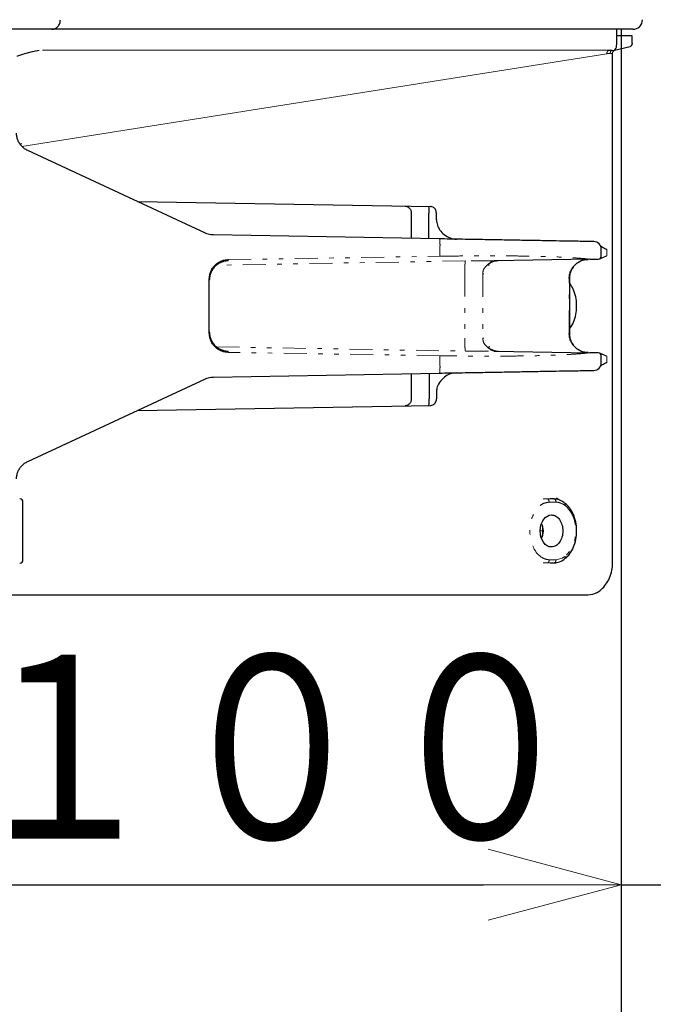
# Model space of a CAD drawing. Extents: x 63 to 794, y 20 to 566.
# Drawn here: x 434 to 448, y 291 to 313 of the extents above; entities that cross this region are included whole.
import ezdxf

# ---------------------------------------------------------------- set-up
doc = ezdxf.new("R2010")
doc.units = 0
doc.linetypes.add('DIVIDE', pattern=[1.25, 0.5, -0.25, 0, -0.25, 0, -0.25])
doc.layers.get('0').update_dxf_attribs({"linetype": 'CONTINUOUS'})
doc.layers.add('DD0', color=7, linetype='CONTINUOUS')
doc.layers.add('M1', color=3, linetype='CONTINUOUS')
doc.styles.get("Standard").update_dxf_attribs({"font": 'txt', "bigfont": 'BIGFONT'})
doc.dimstyles.get("Standard").update_dxf_attribs({"dimtxt": 3.2, "dimasz": 3, "dimexe": 1.5, "dimexo": 0, "dimgap": 1, "dimtad": 3, "dimtih": 1, "dimtoh": 1, "dimdsep": 46, "dimtxsty": 'STANDARD', "dimblk1": 'OPEN', "dimblk2": 'OPEN', "dimsah": 1, "dimcen": 0.09, "dimadec": 0, "dimazin": 0, "dimtfac": 1, "dimtdec": 4, "dimtofl": 0, "dimtmove": 0, "dimatfit": 3, "dimfxl": 1, "dimtolj": 1, "dimtzin": 0, "dimlwd": 13, "dimlwe": 13, "dimarcsym": 0})

# ---------------------------------------------------------------- blocks, each defined once
blk = doc.blocks.new('_OPEN')
at = {"color": 0, "lineweight": 13}
for p, q in [((-0.965926, 0.258819), (0, 0)), ((0, 0), (-1, 0)), ((0, 0), (-0.965926, -0.258819))]:
    blk.add_line(p, q, dxfattribs=at)
blk = doc.blocks.new('*D28')
for p in [(454.136526, 316.55209), (447.028224, 312.546428), (447.028224, 293.913513)]:
    blk.add_point(p)
at = {"layer": 'DD0', "linetype": 'CONTINUOUS'}
for p, q in [((454.136536, 316.552094), (454.136536, 292.413513)), ((422.72823, 293.913513), (444.028229, 293.913513)), ((447.028229, 293.913513), (454.136536, 293.913513)), ((457.136536, 293.913513), (457.436536, 293.913513))]:
    blk.add_line(p, q, dxfattribs=at)
at = {"layer": 'DD0', "xscale": 3, "yscale": 3}
blk.add_blockref('_OPEN', (447.028229, 293.913513), dxfattribs=at)
at = {"layer": 'DD0', "xscale": 3, "yscale": 3, "rotation": 180}
blk.add_blockref('_OPEN', (454.136536, 293.913513), dxfattribs=at)
at = {"layer": 'DD0', "width": 0.833333}
blk.add_text('Ｏ～１００', height=4, dxfattribs=at).set_placement((423.496576, 294.913513))

msp = doc.modelspace()

# ---------------------------------------------------------------- linework, layer by layer
at = {"layer": 'M1', "linetype": 'CONTINUOUS', "lineweight": 25}
for p, q in [((447.281314, 312.546428), (344.519134, 312.546428)), ((446.928356, 312.207558), (446.928356, 312.546434)), ((447.028224, 312.546428), (447.028224, 91.899424)), ((447.192694, 312.406444), (446.928356, 312.406444)), ((447.262696, 312.40399), (446.928356, 312.40399)), ((447.262696, 312.40399), (447.192694, 312.406444)), ((447.262696, 312.242422), (447.262696, 312.40399)), ((446.877444, 312.091634), (447.221256, 312.172678)), ((446.83772, 300.919448), (446.83772, 312.02688)), ((437.971726, 308.105978), (434.09546, 309.906538)), ((436.486586, 308.795848), (442.876164, 308.684312)), ((442.449364, 308.551884), (442.449364, 307.991756)), ((442.832138, 307.985082), (442.832138, 308.545124)), ((442.999932, 308.397024), (442.999932, 308.542554)), ((443.066234, 307.980992), (438.141332, 308.066958)), ((446.592396, 307.609772), (446.592396, 307.754352)), ((444.13147, 307.43143), (444.190976, 307.479796)), ((444.190976, 307.479796), (444.260366, 307.50009)), ((446.341626, 307.536606), (444.271136, 307.500474)), ((446.342944, 307.53664), (446.341626, 307.536606)), ((446.52362, 307.539778), (446.523674, 307.539778)), ((438.052398, 305.928508), (438.052398, 307.110378)), ((445.89626, 307.116102), (445.89626, 305.922784)), ((444.190976, 305.559092), (444.13147, 305.60744)), ((444.260366, 305.53878), (444.190976, 305.559092)), ((444.271136, 305.538414), (446.341626, 305.50228)), ((446.341626, 305.50228), (446.342944, 305.502248)), ((446.523674, 305.499094), (446.52362, 305.499094)), ((446.592396, 305.284536), (446.592396, 305.429114)), ((438.141332, 304.971928), (443.066234, 305.057894)), ((442.449364, 305.04713), (442.449364, 304.487004)), ((442.841504, 305.053972), (442.841504, 304.493746)), ((434.09546, 303.13235), (437.971726, 304.932908)), ((442.999932, 304.641848), (442.999932, 304.496334)), ((436.486586, 304.24304), (442.876164, 304.354574)), ((433.923618, 302.318196), (433.921176, 302.318246)), ((433.992398, 301.619448), (433.992398, 302.2482)), ((445.564994, 302.316176), (445.477024, 302.317712)), ((445.27778, 301.75338), (445.315118, 301.841482)), ((445.315118, 301.841482), (445.368932, 301.91046)), ((445.368932, 301.91046), (445.458144, 301.962714)), ((445.458144, 301.962714), (445.50704, 301.96944)), ((445.50704, 301.96944), (445.508218, 301.96944)), ((433.992398, 300.990678), (433.992398, 301.619448)), ((445.258942, 301.619448), (445.27778, 301.75338)), ((445.27778, 301.4855), (445.258942, 301.619448)), ((445.32456, 301.619432), (445.306034, 301.484466)), ((445.306552, 301.752578), (445.32456, 301.619432)), ((445.331428, 301.371946), (445.27778, 301.4855)), ((445.37084, 301.326652), (445.331428, 301.371946)), ((445.415954, 301.293674), (445.37084, 301.326652)), ((445.415966, 301.293656), (445.415954, 301.293674)), ((445.458144, 301.276166), (445.415966, 301.293656)), ((445.506428, 301.26944), (445.458144, 301.276166)), ((445.508218, 301.269456), (445.506428, 301.26944)), ((433.921176, 300.92065), (433.923618, 300.920684)), ((445.477024, 300.921168), (445.564994, 300.922704)), ((446.30174, 300.21945), (433.736416, 300.21945)), ((446.398304, 300.232884), (446.30174, 300.21945)), ((446.476492, 300.264528), (446.398304, 300.232884))]:
    msp.add_line(p, q, dxfattribs=at)
at = {"layer": 'M1', "linetype": 'CONTINUOUS', "lineweight": 13}
for p, q in [((434.414572, 312.091266), (446.799476, 312.091266)), ((433.969544, 309.996442), (446.714704, 312.01553))]:
    msp.add_line(p, q, dxfattribs=at)
at = {"layer": 'M1', "linetype": 'DIVIDE', "lineweight": 13}
for p, q in [((433.935026, 310.052852), (433.924238, 310.052536)), ((433.96114, 310.05589), (433.935026, 310.052852)), ((443.077946, 307.813014), (443.077946, 307.673008)), ((438.463764, 307.528862), (443.073286, 307.603114)), ((446.714704, 307.751364), (446.714704, 307.612258)), ((443.632194, 307.502944), (438.206518, 307.408232)), ((438.463764, 307.503444), (438.463764, 307.528862)), ((443.620858, 307.223364), (443.620858, 305.815522)), ((444.008876, 307.22268), (444.008876, 305.816206)), ((444.008876, 307.22268), (444.036576, 307.22268)), ((445.893578, 307.116052), (445.89626, 307.116102)), ((445.893578, 305.922834), (445.893578, 307.116052)), ((445.89626, 305.922784), (445.893578, 305.922834)), ((444.008876, 305.816206), (444.036576, 305.816206)), ((438.206518, 305.630654), (443.632194, 305.535944)), ((438.463764, 305.510008), (438.463764, 305.535426)), ((443.073286, 305.435774), (438.463764, 305.510008)), ((443.077946, 305.36588), (443.077946, 305.225872)), ((446.714704, 305.426612), (446.714704, 305.287522)), ((445.323012, 302.317762), (445.471504, 302.317762)), ((445.409934, 302.316244), (445.323012, 302.317762)), ((445.558426, 302.316244), (445.409934, 302.316244)), ((445.458208, 302.246264), (445.6067, 302.246264)), ((445.558426, 302.316244), (445.471504, 302.317762)), ((445.684422, 302.287688), (445.613384, 302.34313)), ((445.261124, 301.62509), (445.321284, 301.62509)), ((445.6067, 300.992614), (445.458208, 300.992614)), ((445.73739, 301.024158), (445.6067, 300.992614)), ((445.800214, 301.063812), (445.73739, 301.024158)), ((445.409934, 300.922636), (445.323012, 300.921134)), ((445.471504, 300.921134), (445.323012, 300.921134)), ((445.409934, 300.922636), (445.558426, 300.922636)), ((445.558426, 300.922636), (445.471504, 300.921134))]:
    msp.add_line(p, q, dxfattribs=at)
at = {"layer": 'M1', "linetype": 'CONTINUOUS', "lineweight": 25}
for centre, radius, start, end in [((447.280224, 312.756424), 0.21, 270, 360), ((446.424396, 307.754348), 0.168, 0, 89), ((446.522396, 307.609774), 0.07, 271, 360), ((446.522396, 305.42911), 0.07, 0, 89), ((446.424396, 305.284534), 0.168, 271, 360), ((433.922396, 302.24821), 0.07, 0, 89), ((433.922396, 300.990674), 0.07, 271, 360)]:
    msp.add_arc(centre, radius, start, end, dxfattribs=at)
at = {"layer": 'M1', "linetype": 'CONTINUOUS', "lineweight": 25, "extrusion": (0, 0, -1)}
for points, knots in [([(434.623564, 312.546428), (434.63562, 312.54721), (434.647678, 312.547994), (434.659502, 312.550466), (434.671324, 312.55294), (434.682916, 312.557104), (434.694054, 312.562416), (434.705192, 312.56773), (434.715878, 312.57419), (434.7259, 312.58181), (434.735922, 312.589428), (434.745282, 312.598202), (434.75381, 312.607928), (434.762338, 312.617654), (434.770034, 312.628328), (434.776718, 312.639754), (434.783402, 312.65118), (434.789076, 312.663354), (434.79374, 312.676054), (434.798402, 312.688752), (434.802054, 312.701974), (434.804222, 312.715456), (434.80639, 312.72894), (434.807076, 312.742684), (434.80776, 312.75643)], [0, 0, 0, 0, 1, 1, 1, 2, 2, 2, 3, 3, 3, 4, 4, 4, 5, 5, 5, 6, 6, 6, 7, 7, 7, 8, 8, 8, 8]), ([(446.85968, 312.076546), (446.864532, 312.079924), (446.869384, 312.083302), (446.874962, 312.08843), (446.885332, 312.097962), (446.898206, 312.11354), (446.908002, 312.13112), (446.9178, 312.148702), (446.924518, 312.168286), (446.92627, 312.18254), (446.927318, 312.191082), (446.926584, 312.19771), (446.925848, 312.204336)], [0, 0, 0, 0, 1, 1, 1, 2, 2, 2, 3, 3, 3, 4, 4, 4, 4]), ([(447.262696, 312.242422), (447.262546, 312.238278), (447.262398, 312.234132), (447.261928, 312.230054), (447.26146, 312.225976), (447.260674, 312.221964), (447.259664, 312.218072), (447.258654, 312.21418), (447.257422, 312.210404), (447.255962, 312.206824), (447.254504, 312.203242), (447.252818, 312.199852), (447.250938, 312.196692), (447.24906, 312.193534), (447.246988, 312.190602), (447.244752, 312.187964), (447.242516, 312.185326), (447.240116, 312.18298), (447.237592, 312.180922), (447.235068, 312.178862), (447.23242, 312.17709), (447.229676, 312.175764), (447.226934, 312.174438), (447.224096, 312.173558), (447.221256, 312.172678)], [0, 0, 0, 0, 1, 1, 1, 2, 2, 2, 3, 3, 3, 4, 4, 4, 5, 5, 5, 6, 6, 6, 7, 7, 7, 8, 8, 8, 8]), ([(446.838496, 312.026246), (446.838486, 312.032242), (446.838476, 312.03824), (446.841288, 312.046156), (446.844098, 312.05407), (446.84973, 312.063902), (446.854556, 312.069186), (446.856982, 312.071844), (446.859204, 312.073352), (446.861428, 312.074862)], [0, 0, 0, 0, 1, 1, 1, 2, 2, 2, 3, 3, 3, 3]), ([(434.09546, 309.906538), (434.072032, 309.91902), (434.048606, 309.931502), (434.026936, 309.946642), (434.005266, 309.96178), (433.985356, 309.979576), (433.967184, 309.99893), (433.949012, 310.018282), (433.93258, 310.039196), (433.918338, 310.061514), (433.904096, 310.083832), (433.892048, 310.107556), (433.882148, 310.132194), (433.872248, 310.15683), (433.8645, 310.182384), (433.8599, 310.208414), (433.8553, 310.234442), (433.85385, 310.260948), (433.852396, 310.287454)], [0, 0, 0, 0, 1, 1, 1, 2, 2, 2, 3, 3, 3, 4, 4, 4, 5, 5, 5, 6, 6, 6, 6]), ([(442.317328, 308.69406), (442.325972, 308.693386), (442.334618, 308.692712), (442.343096, 308.690922), (442.351574, 308.689132), (442.359882, 308.686224), (442.367866, 308.682544), (442.37585, 308.678864), (442.383508, 308.674412), (442.390694, 308.66921), (442.397878, 308.664006), (442.404586, 308.65805), (442.4107, 308.651468), (442.416812, 308.644888), (442.422326, 308.63768), (442.427118, 308.62999), (442.431908, 308.622298), (442.435976, 308.614122), (442.439318, 308.605606), (442.44266, 308.59709), (442.445274, 308.58823), (442.446828, 308.57922), (442.448382, 308.57021), (442.448872, 308.561046), (442.449364, 308.551884)], [0, 0, 0, 0, 1, 1, 1, 2, 2, 2, 3, 3, 3, 4, 4, 4, 5, 5, 5, 6, 6, 6, 7, 7, 7, 8, 8, 8, 8]), ([(442.841504, 308.545058), (442.841644, 308.563352), (442.841782, 308.581648), (442.841564, 308.598596), (442.841344, 308.615546), (442.840768, 308.63115), (442.840278, 308.643992), (442.839788, 308.656832), (442.839384, 308.666914), (442.837812, 308.67435), (442.836946, 308.678444), (442.835728, 308.681738), (442.834508, 308.68503)], [0, 0, 0, 0, 1, 1, 1, 2, 2, 2, 3, 3, 3, 4, 4, 4, 4]), ([(442.999932, 308.542554), (442.998872, 308.556326), (442.997814, 308.5701), (442.994816, 308.582926), (442.99182, 308.59575), (442.986884, 308.60763), (442.980652, 308.618574), (442.97442, 308.629518), (442.966892, 308.63953), (442.95825, 308.648582), (442.94961, 308.657632), (442.939856, 308.665726), (442.926036, 308.672046), (442.912216, 308.678366), (442.89433, 308.682914), (442.88337, 308.683962), (442.880692, 308.684218), (442.878428, 308.684266), (442.876164, 308.684312)], [0, 0, 0, 0, 1, 1, 1, 2, 2, 2, 3, 3, 3, 4, 4, 4, 5, 5, 5, 6, 6, 6, 6]), ([(442.999932, 308.397024), (443.004246, 308.35641), (443.008562, 308.315794), (443.020364, 308.278162), (443.032166, 308.24053), (443.051456, 308.20588), (443.07604, 308.172218), (443.100622, 308.138558), (443.130498, 308.105886), (443.168882, 308.075688), (443.207266, 308.04549), (443.254156, 308.017764), (443.299906, 308.00132), (443.345656, 307.984876), (443.390266, 307.979712), (443.434876, 307.97455)], [0, 0, 0, 0, 1, 1, 1, 2, 2, 2, 3, 3, 3, 4, 4, 4, 5, 5, 5, 5]), ([(438.141332, 308.066958), (438.121882, 308.06811), (438.102434, 308.069264), (438.083164, 308.072032), (438.063894, 308.074802), (438.044804, 308.07919), (438.026262, 308.085116), (438.007718, 308.091044), (437.989722, 308.098512), (437.971726, 308.105978)], [0, 0, 0, 0, 1, 1, 1, 2, 2, 2, 3, 3, 3, 3]), ([(446.42733, 307.92233), (446.41857, 307.92248), (446.409808, 307.92263), (446.399226, 307.922814), (446.37817, 307.92318), (446.349906, 307.92368), (446.315354, 307.924282), (446.27735, 307.924944), (446.231744, 307.92573), (446.176982, 307.926686), (446.12222, 307.92764), (446.058306, 307.928764), (445.986232, 307.930024), (445.914158, 307.931284), (445.833926, 307.93268), (445.74601, 307.934212), (445.658096, 307.935744), (445.5625, 307.93741), (445.459984, 307.939202), (445.35747, 307.940994), (445.24804, 307.94291), (445.13252, 307.944926), (445.017, 307.946942), (444.89539, 307.949058), (444.768622, 307.951268), (444.641854, 307.95348), (444.509932, 307.955784), (444.373836, 307.958162), (444.237742, 307.960538), (444.09748, 307.962988), (443.954192, 307.965488), (443.810906, 307.967988), (443.664596, 307.97054), (443.516098, 307.973132), (443.367602, 307.975724), (443.216918, 307.978358), (443.066234, 307.980992)], [0, 0, 0, 0, 1, 1, 1, 2, 2, 2, 3, 3, 3, 4, 4, 4, 5, 5, 5, 6, 6, 6, 7, 7, 7, 8, 8, 8, 9, 9, 9, 10, 10, 10, 11, 11, 11, 12, 12, 12, 12]), ([(446.57065, 307.837014), (446.570718, 307.836896), (446.570784, 307.836778), (446.570862, 307.836646), (446.571258, 307.835974), (446.571906, 307.834932), (446.57261, 307.83391), (446.58258, 307.819446), (446.604008, 307.808598), (446.629726, 307.79544), (446.655444, 307.782282), (446.685454, 307.766814), (446.715462, 307.751348)], [0, 0, 0, 0, 1, 1, 1, 2, 2, 2, 3, 3, 3, 4, 4, 4, 4]), ([(438.052398, 307.110378), (438.05392, 307.137544), (438.055442, 307.16471), (438.060258, 307.191354), (438.065074, 307.217998), (438.073184, 307.24412), (438.083546, 307.269228), (438.093908, 307.294334), (438.106522, 307.318428), (438.12139, 307.341058), (438.13626, 307.363688), (438.153382, 307.384856), (438.172374, 307.404176), (438.191366, 307.423498), (438.21223, 307.440972), (438.23459, 307.456214), (438.25695, 307.471456), (438.280808, 307.484468), (438.305708, 307.495234), (438.330606, 307.506), (438.356546, 307.51452), (438.383062, 307.51975), (438.409578, 307.52498), (438.436672, 307.526922), (438.463764, 307.528862)], [0, 0, 0, 0, 1, 1, 1, 2, 2, 2, 3, 3, 3, 4, 4, 4, 5, 5, 5, 6, 6, 6, 7, 7, 7, 8, 8, 8, 8]), ([(438.463764, 307.503444), (438.43667, 307.501338), (438.409578, 307.499232), (438.383062, 307.493832), (438.356546, 307.488432), (438.330606, 307.479736), (438.305708, 307.468814), (438.280808, 307.457892), (438.25695, 307.444742), (438.23459, 307.42936), (438.21223, 307.41398), (438.191368, 307.396366), (438.172374, 307.376924), (438.153382, 307.35748), (438.13626, 307.336208), (438.12139, 307.313488), (438.106522, 307.290766), (438.093908, 307.266596), (438.083546, 307.241422), (438.073184, 307.21625), (438.065074, 307.190076), (438.060258, 307.1634), (438.055442, 307.136726), (438.05392, 307.10955), (438.052398, 307.082374)], [0, 0, 0, 0, 1, 1, 1, 2, 2, 2, 3, 3, 3, 4, 4, 4, 5, 5, 5, 6, 6, 6, 7, 7, 7, 8, 8, 8, 8]), ([(444.13147, 307.43143), (444.13128, 307.431202), (444.131086, 307.430972), (444.130974, 307.43078), (444.130916, 307.430678), (444.130878, 307.430586), (444.13087, 307.430512), (444.130864, 307.430454), (444.130874, 307.430408), (444.130886, 307.430362)], [0, 0, 0, 0, 1, 1, 1, 2, 2, 2, 3, 3, 3, 3]), ([(444.150826, 307.39907), (444.150262, 307.39994), (444.149696, 307.400808), (444.148986, 307.401906), (444.147066, 307.404872), (444.144082, 307.409504), (444.141568, 307.413422), (444.139054, 307.417342), (444.137012, 307.420548), (444.13531, 307.423252), (444.133608, 307.425958), (444.132248, 307.42816), (444.130886, 307.430362)], [0, 0, 0, 0, 1, 1, 1, 2, 2, 2, 3, 3, 3, 4, 4, 4, 4]), ([(444.344814, 307.50176), (444.316824, 307.500556), (444.288834, 307.499352), (444.252648, 307.488574), (444.21646, 307.477798), (444.172078, 307.457448), (444.147568, 307.442296), (444.14135, 307.43845), (444.13641, 307.43494), (444.13147, 307.43143)], [0, 0, 0, 0, 1, 1, 1, 2, 2, 2, 3, 3, 3, 3]), ([(444.271136, 307.500474), (444.2694, 307.500438), (444.267664, 307.5004), (444.266112, 307.500358), (444.26456, 307.500314), (444.263188, 307.500262), (444.262156, 307.500206), (444.261456, 307.50017), (444.26091, 307.50013), (444.260366, 307.50009)], [0, 0, 0, 0, 1, 1, 1, 2, 2, 2, 3, 3, 3, 3]), ([(445.893578, 307.116052), (445.895108, 307.143238), (445.896638, 307.170424), (445.901476, 307.197096), (445.906312, 307.223768), (445.914458, 307.249926), (445.924866, 307.275084), (445.935274, 307.300244), (445.947946, 307.3244), (445.96288, 307.3471), (445.977812, 307.369798), (445.995006, 307.391038), (446.014078, 307.410436), (446.03315, 307.429834), (446.0541, 307.44739), (446.076546, 307.462706), (446.098994, 307.478024), (446.122938, 307.4911), (446.147926, 307.501942), (446.172914, 307.512784), (446.198944, 307.52139), (446.225544, 307.526692), (446.252144, 307.531994), (446.279312, 307.533992), (446.306478, 307.535988)], [0, 0, 0, 0, 1, 1, 1, 2, 2, 2, 3, 3, 3, 4, 4, 4, 5, 5, 5, 6, 6, 6, 7, 7, 7, 8, 8, 8, 8]), ([(446.30887, 307.536038), (446.281718, 307.534034), (446.254568, 307.532026), (446.22799, 307.526726), (446.20141, 307.521426), (446.1754, 307.51283), (446.15043, 307.501992), (446.125458, 307.491156), (446.101526, 307.478074), (446.079096, 307.462756), (446.056664, 307.447438), (446.035734, 307.429882), (446.016678, 307.410486), (445.99762, 307.391088), (445.980436, 307.369848), (445.965512, 307.34715), (445.95059, 307.32445), (445.937928, 307.300294), (445.927528, 307.275136), (445.917126, 307.249978), (445.908984, 307.223818), (445.90415, 307.197146), (445.899316, 307.170474), (445.897788, 307.143288), (445.89626, 307.116102)], [0, 0, 0, 0, 1, 1, 1, 2, 2, 2, 3, 3, 3, 4, 4, 4, 5, 5, 5, 6, 6, 6, 7, 7, 7, 8, 8, 8, 8]), ([(446.341626, 307.536606), (446.377688, 307.537232), (446.413748, 307.537858), (446.442368, 307.538358), (446.468312, 307.538812), (446.48814, 307.539164), (446.50325, 307.539426), (446.510832, 307.539558), (446.517226, 307.539668), (446.52362, 307.539778)], [0, 0, 0, 0, 1, 1, 1, 2, 2, 2, 3, 3, 3, 3]), ([(446.053616, 306.571698), (446.053858, 306.578746), (446.0541, 306.585794), (446.053928, 306.593812), (446.05303, 306.635602), (446.04086, 306.703722), (446.024254, 306.764176), (446.007648, 306.824628), (445.986604, 306.877416), (445.96389, 306.919904), (445.941174, 306.96239), (445.916784, 306.994578), (445.892396, 307.026764)], [0, 0, 0, 0, 1, 1, 1, 2, 2, 2, 3, 3, 3, 4, 4, 4, 4]), ([(445.892396, 306.014476), (445.911576, 306.0371), (445.930758, 306.059724), (445.951342, 306.095652), (445.974098, 306.135366), (445.998568, 306.191336), (446.016636, 306.248642), (446.034702, 306.30595), (446.046366, 306.364592), (446.051462, 306.418656), (446.056558, 306.472722), (446.055086, 306.52221), (446.053616, 306.571698)], [0, 0, 0, 0, 1, 1, 1, 2, 2, 2, 3, 3, 3, 4, 4, 4, 4]), ([(438.052398, 305.956514), (438.05392, 305.929338), (438.055442, 305.902162), (438.060258, 305.875486), (438.065074, 305.848812), (438.073184, 305.822636), (438.083546, 305.797464), (438.093908, 305.772292), (438.106522, 305.748126), (438.12139, 305.7254), (438.13626, 305.702674), (438.153382, 305.68139), (438.172374, 305.661948), (438.191366, 305.642504), (438.21223, 305.624904), (438.23459, 305.609526), (438.25695, 305.594148), (438.280808, 305.580996), (438.305708, 305.570072), (438.330606, 305.55915), (438.356546, 305.550458), (438.383062, 305.545056), (438.409578, 305.539652), (438.436672, 305.53754), (438.463764, 305.535426)], [0, 0, 0, 0, 1, 1, 1, 2, 2, 2, 3, 3, 3, 4, 4, 4, 5, 5, 5, 6, 6, 6, 7, 7, 7, 8, 8, 8, 8]), ([(438.463764, 305.510008), (438.43667, 305.511956), (438.409578, 305.513904), (438.383062, 305.519136), (438.356546, 305.52437), (438.330606, 305.532888), (438.305708, 305.543654), (438.280808, 305.554418), (438.25695, 305.56743), (438.23459, 305.582674), (438.21223, 305.597916), (438.191368, 305.61539), (438.172374, 305.63471), (438.153382, 305.65403), (438.13626, 305.675198), (438.12139, 305.69783), (438.106522, 305.72046), (438.093908, 305.744552), (438.083546, 305.76966), (438.073184, 305.794768), (438.065074, 305.820888), (438.060258, 305.847532), (438.055442, 305.874176), (438.05392, 305.901342), (438.052398, 305.928508)], [0, 0, 0, 0, 1, 1, 1, 2, 2, 2, 3, 3, 3, 4, 4, 4, 5, 5, 5, 6, 6, 6, 7, 7, 7, 8, 8, 8, 8]), ([(446.306478, 305.502882), (446.27931, 305.504888), (446.252144, 305.506894), (446.225544, 305.512194), (446.198944, 305.517494), (446.172914, 305.526086), (446.147926, 305.536928), (446.122938, 305.547768), (446.098994, 305.56086), (446.076546, 305.57618), (446.054098, 305.591502), (446.03315, 305.609056), (446.014078, 305.628452), (445.995006, 305.647848), (445.977812, 305.66909), (445.96288, 305.691788), (445.947946, 305.714486), (445.935274, 305.738644), (445.924866, 305.763802), (445.914456, 305.78896), (445.906312, 305.81512), (445.901476, 305.841792), (445.896638, 305.868464), (445.895108, 305.89565), (445.893578, 305.922834)], [0, 0, 0, 0, 1, 1, 1, 2, 2, 2, 3, 3, 3, 4, 4, 4, 5, 5, 5, 6, 6, 6, 7, 7, 7, 8, 8, 8, 8]), ([(445.89626, 305.922784), (445.897788, 305.895598), (445.899316, 305.868414), (445.90415, 305.841742), (445.908984, 305.815068), (445.917126, 305.78891), (445.927528, 305.763752), (445.937928, 305.738594), (445.95059, 305.714436), (445.965512, 305.691738), (445.980434, 305.669038), (445.99762, 305.6478), (446.016678, 305.628402), (446.035734, 305.609004), (446.056664, 305.59145), (446.079096, 305.57613), (446.101526, 305.560812), (446.12546, 305.547732), (446.15043, 305.536894), (446.1754, 305.526056), (446.20141, 305.517462), (446.22799, 305.51216), (446.254568, 305.50686), (446.28172, 305.504854), (446.30887, 305.502848)], [0, 0, 0, 0, 1, 1, 1, 2, 2, 2, 3, 3, 3, 4, 4, 4, 5, 5, 5, 6, 6, 6, 7, 7, 7, 8, 8, 8, 8]), ([(444.130886, 305.608524), (444.130878, 305.6085), (444.130868, 305.608476), (444.130866, 305.608442), (444.130864, 305.608402), (444.130872, 305.60835), (444.13089, 305.608292), (444.130932, 305.608168), (444.131024, 305.60802), (444.131128, 305.607874), (444.131234, 305.607728), (444.131352, 305.607584), (444.13147, 305.60744)], [0, 0, 0, 0, 1, 1, 1, 2, 2, 2, 3, 3, 3, 4, 4, 4, 4]), ([(444.150826, 305.639818), (444.150262, 305.638948), (444.149696, 305.638078), (444.148986, 305.63698), (444.147216, 305.634248), (444.144544, 305.630112), (444.14214, 305.626366), (444.139734, 305.622618), (444.137596, 305.619262), (444.135764, 305.616352), (444.133932, 305.613444), (444.13241, 305.610984), (444.130886, 305.608524)], [0, 0, 0, 0, 1, 1, 1, 2, 2, 2, 3, 3, 3, 4, 4, 4, 4]), ([(444.13147, 305.60744), (444.13649, 305.603846), (444.141508, 305.600252), (444.147888, 305.596376), (444.175744, 305.57945), (444.229544, 305.55713), (444.267592, 305.546574), (444.30184, 305.537072), (444.323326, 305.5371), (444.344814, 305.537128)], [0, 0, 0, 0, 1, 1, 1, 2, 2, 2, 3, 3, 3, 3]), ([(444.260366, 305.53878), (444.26127, 305.538726), (444.262176, 305.53867), (444.263638, 305.538614), (444.265098, 305.538556), (444.267112, 305.538498), (444.26852, 305.538464), (444.26965, 305.538436), (444.270392, 305.538424), (444.271136, 305.538414)], [0, 0, 0, 0, 1, 1, 1, 2, 2, 2, 3, 3, 3, 3]), ([(446.52362, 305.499094), (446.517226, 305.49921), (446.510832, 305.499326), (446.50325, 305.49946), (446.488142, 305.499726), (446.468312, 305.500062), (446.442368, 305.500512), (446.413748, 305.501008), (446.377686, 305.501644), (446.341626, 305.50228)], [0, 0, 0, 0, 1, 1, 1, 2, 2, 2, 3, 3, 3, 3]), ([(446.715462, 305.28754), (446.68479, 305.27178), (446.654116, 305.25602), (446.629708, 305.24343), (446.607292, 305.231866), (446.59016, 305.222978), (446.579336, 305.212622), (446.576536, 305.209942), (446.574158, 305.207166), (446.57261, 305.204978), (446.572038, 305.204168), (446.571578, 305.20344), (446.571238, 305.202874), (446.571088, 305.202626), (446.57096, 305.20241), (446.570862, 305.20224), (446.570778, 305.202094), (446.570714, 305.201984), (446.57065, 305.201874)], [0, 0, 0, 0, 1, 1, 1, 2, 2, 2, 3, 3, 3, 4, 4, 4, 5, 5, 5, 6, 6, 6, 6]), ([(443.434876, 305.06432), (443.39016, 305.058552), (443.345444, 305.052782), (443.30195, 305.038334), (443.258456, 305.023886), (443.216184, 305.00076), (443.17471, 304.967722), (443.133238, 304.934684), (443.092564, 304.891736), (443.064278, 304.849512), (443.035992, 304.807288), (443.020094, 304.765792), (443.011436, 304.731302), (443.002776, 304.696812), (443.001354, 304.66933), (442.999932, 304.641848)], [0, 0, 0, 0, 1, 1, 1, 2, 2, 2, 3, 3, 3, 4, 4, 4, 5, 5, 5, 5]), ([(443.066234, 305.057894), (443.216918, 305.06052), (443.367602, 305.063144), (443.516098, 305.065738), (443.664596, 305.068334), (443.810906, 305.070898), (443.954192, 305.0734), (444.09748, 305.0759), (444.237744, 305.078338), (444.373836, 305.080708), (444.50993, 305.08308), (444.641856, 305.085386), (444.768622, 305.087602), (444.89539, 305.089818), (445.017, 305.091946), (445.13252, 305.09396), (445.24804, 305.095976), (445.357472, 305.097878), (445.459984, 305.099668), (445.562498, 305.101458), (445.658096, 305.103138), (445.74601, 305.104674), (445.833924, 305.106212), (445.914158, 305.10761), (445.986232, 305.108864), (446.058306, 305.110118), (446.122222, 305.11123), (446.176982, 305.112186), (446.231744, 305.11314), (446.277352, 305.113938), (446.315354, 305.114604), (446.349906, 305.115212), (446.378172, 305.115708), (446.399226, 305.116074), (446.409808, 305.116258), (446.41857, 305.116408), (446.42733, 305.116558)], [0, 0, 0, 0, 1, 1, 1, 2, 2, 2, 3, 3, 3, 4, 4, 4, 5, 5, 5, 6, 6, 6, 7, 7, 7, 8, 8, 8, 9, 9, 9, 10, 10, 10, 11, 11, 11, 12, 12, 12, 12]), ([(437.971726, 304.932908), (437.989722, 304.940368), (438.007718, 304.947824), (438.026262, 304.953754), (438.044804, 304.959682), (438.063894, 304.96408), (438.083164, 304.966854), (438.102434, 304.96963), (438.121882, 304.970778), (438.141332, 304.971928)], [0, 0, 0, 0, 1, 1, 1, 2, 2, 2, 3, 3, 3, 3]), ([(442.449364, 304.487004), (442.448874, 304.47783), (442.44838, 304.468658), (442.446828, 304.45965), (442.445274, 304.450642), (442.442658, 304.441798), (442.439318, 304.43328), (442.435976, 304.424764), (442.431908, 304.416576), (442.427118, 304.408882), (442.422326, 304.401186), (442.416812, 304.393984), (442.4107, 304.387402), (442.404588, 304.38082), (442.397878, 304.37486), (442.390694, 304.369662), (442.38351, 304.364462), (442.37585, 304.360024), (442.367866, 304.356344), (442.359882, 304.352662), (442.351572, 304.349742), (442.343096, 304.347948), (442.334618, 304.346156), (442.325972, 304.345492), (442.317328, 304.344828)], [0, 0, 0, 0, 1, 1, 1, 2, 2, 2, 3, 3, 3, 4, 4, 4, 5, 5, 5, 6, 6, 6, 7, 7, 7, 8, 8, 8, 8]), ([(442.834508, 304.35384), (442.835728, 304.357138), (442.836946, 304.360436), (442.837812, 304.364538), (442.839382, 304.371976), (442.839788, 304.382054), (442.840278, 304.394896), (442.840768, 304.407738), (442.841344, 304.42334), (442.841564, 304.44029), (442.841782, 304.45724), (442.841644, 304.475534), (442.841504, 304.49383)], [0, 0, 0, 0, 1, 1, 1, 2, 2, 2, 3, 3, 3, 4, 4, 4, 4]), ([(442.876164, 304.354574), (442.893474, 304.357234), (442.910782, 304.359896), (442.92556, 304.36659), (442.940338, 304.373286), (442.952582, 304.384016), (442.962386, 304.394662), (442.972188, 304.405308), (442.979548, 304.415872), (442.98565, 304.430176), (442.991752, 304.444482), (442.996596, 304.46253), (442.998564, 304.475304), (442.999888, 304.483908), (442.99991, 304.49012), (442.999932, 304.496334)], [0, 0, 0, 0, 1, 1, 1, 2, 2, 2, 3, 3, 3, 4, 4, 4, 5, 5, 5, 5]), ([(433.852396, 302.751434), (433.853848, 302.777938), (433.855302, 302.804444), (433.8599, 302.830474), (433.8645, 302.856504), (433.872248, 302.88206), (433.882148, 302.906694), (433.892046, 302.931328), (433.904098, 302.955038), (433.918338, 302.977356), (433.93258, 302.999674), (433.949012, 303.0206), (433.967184, 303.039958), (433.985356, 303.059316), (434.005266, 303.077108), (434.026936, 303.092246), (434.048604, 303.107384), (434.072032, 303.119866), (434.09546, 303.13235)], [0, 0, 0, 0, 1, 1, 1, 2, 2, 2, 3, 3, 3, 4, 4, 4, 5, 5, 5, 6, 6, 6, 6]), ([(445.791534, 302.226054), (445.782236, 302.235768), (445.772938, 302.24548), (445.757468, 302.255794), (445.72936, 302.274534), (445.680876, 302.29526), (445.644522, 302.305112), (445.608168, 302.314964), (445.583942, 302.313942), (445.559716, 302.312922)], [0, 0, 0, 0, 1, 1, 1, 2, 2, 2, 3, 3, 3, 3]), ([(446.053616, 301.671702), (446.053866, 301.67873), (446.054116, 301.685758), (446.053928, 301.6938), (446.05295, 301.735754), (446.04007, 301.805302), (446.024254, 301.86418), (446.00844, 301.923058), (445.989692, 301.971264), (445.96389, 302.019908), (445.938086, 302.068552), (445.905226, 302.11763), (445.875394, 302.15217), (445.845562, 302.186712), (445.818758, 302.206716), (445.791952, 302.226722)], [0, 0, 0, 0, 1, 1, 1, 2, 2, 2, 3, 3, 3, 4, 4, 4, 5, 5, 5, 5]), ([(445.508218, 301.96944), (445.54043, 301.963896), (445.572646, 301.95835), (445.602374, 301.94207), (445.632102, 301.925788), (445.659346, 301.898768), (445.682062, 301.866032), (445.704776, 301.833296), (445.722966, 301.794844), (445.73525, 301.752796), (445.747534, 301.710746), (445.753918, 301.6651), (445.753916, 301.619448), (445.753916, 301.573796), (445.747536, 301.528138), (445.73525, 301.486084), (445.722964, 301.44403), (445.704776, 301.405582), (445.682062, 301.372848), (445.659346, 301.340112), (445.632102, 301.31309), (445.602374, 301.29681), (445.572646, 301.280532), (445.540432, 301.274994), (445.508218, 301.269456)], [0, 0, 0, 0, 1, 1, 1, 2, 2, 2, 3, 3, 3, 4, 4, 4, 5, 5, 5, 6, 6, 6, 7, 7, 7, 8, 8, 8, 8]), ([(445.297126, 301.474284), (445.298838, 301.479452), (445.300548, 301.48462), (445.302442, 301.491158), (445.307234, 301.507704), (445.313192, 301.533028), (445.316528, 301.556814), (445.319862, 301.580598), (445.320574, 301.602844), (445.321284, 301.62509)], [0, 0, 0, 0, 1, 1, 1, 2, 2, 2, 3, 3, 3, 3]), ([(445.321284, 301.62509), (445.320656, 301.647054), (445.320026, 301.669018), (445.316528, 301.693382), (445.31303, 301.717746), (445.306664, 301.744508), (445.302442, 301.759038), (445.302336, 301.759404), (445.30223, 301.759764), (445.302126, 301.760122)], [0, 0, 0, 0, 1, 1, 1, 2, 2, 2, 3, 3, 3, 3]), ([(445.79153, 301.013242), (445.812846, 301.027858), (445.834162, 301.042472), (445.858918, 301.068368), (445.888736, 301.09956), (445.923546, 301.14712), (445.951342, 301.195656), (445.97914, 301.244194), (445.999926, 301.293704), (446.016636, 301.34863), (446.033346, 301.403558), (446.045978, 301.463898), (446.051462, 301.518644), (446.056946, 301.573392), (446.05528, 301.622548), (446.053616, 301.671702)], [0, 0, 0, 0, 1, 1, 1, 2, 2, 2, 3, 3, 3, 4, 4, 4, 5, 5, 5, 5]), ([(445.559316, 300.92579), (445.585996, 300.92483), (445.612676, 300.923872), (445.652754, 300.935988), (445.692834, 300.948104), (445.746312, 300.973298), (445.77364, 300.993834), (445.781406, 300.99967), (445.78706, 301.00513), (445.792716, 301.01059)], [0, 0, 0, 0, 1, 1, 1, 2, 2, 2, 3, 3, 3, 3]), ([(445.800214, 301.063812), (445.801906, 301.05871), (445.803598, 301.053608), (445.804578, 301.048658), (445.805556, 301.043708), (445.805822, 301.038906), (445.8056, 301.034454), (445.805376, 301.030002), (445.804666, 301.025898), (445.803218, 301.022054), (445.801768, 301.018212), (445.79958, 301.01463), (445.797576, 301.012258), (445.796562, 301.011058), (445.795596, 301.01017), (445.79489, 301.009554), (445.79464, 301.009336), (445.794422, 301.009154), (445.794204, 301.00897)], [0, 0, 0, 0, 1, 1, 1, 2, 2, 2, 3, 3, 3, 4, 4, 4, 5, 5, 5, 6, 6, 6, 6]), ([(446.475516, 300.267114), (446.483088, 300.27005), (446.490662, 300.272984), (446.49916, 300.277262), (446.532412, 300.293992), (446.579858, 300.331246), (446.61886, 300.369286), (446.657864, 300.407328), (446.688422, 300.446154), (446.716, 300.489198), (446.74358, 300.532244), (446.768178, 300.579504), (446.787756, 300.634462), (446.807336, 300.68942), (446.821898, 300.752074), (446.829388, 300.800854), (446.836878, 300.849636), (446.8373, 300.884542), (446.83772, 300.919448)], [0, 0, 0, 0, 1, 1, 1, 2, 2, 2, 3, 3, 3, 4, 4, 4, 5, 5, 5, 6, 6, 6, 6])]:
    msp.add_open_spline(points, degree=3, knots=knots, dxfattribs=at)
at = {"layer": 'M1', "linetype": 'DIVIDE', "lineweight": 13, "extrusion": (0, 0, -1)}
for points, knots in [([(433.861984, 311.960572), (433.89943, 311.973308), (433.936876, 311.986044), (433.973724, 311.997774), (434.010572, 312.009502), (434.046822, 312.020222), (434.081918, 312.029984), (434.117016, 312.039744), (434.15096, 312.048546), (434.183142, 312.056152), (434.215322, 312.06376), (434.245742, 312.070174), (434.27418, 312.075446), (434.302618, 312.080718), (434.329078, 312.084848), (434.352146, 312.087294), (434.375214, 312.089742), (434.394894, 312.090504), (434.414572, 312.091266)], [0, 0, 0, 0, 1, 1, 1, 2, 2, 2, 3, 3, 3, 4, 4, 4, 5, 5, 5, 6, 6, 6, 6]), ([(446.823468, 312.088396), (446.81573, 312.0882), (446.807994, 312.088002), (446.799544, 312.087462), (446.791092, 312.08692), (446.781926, 312.086036), (446.772122, 312.084824), (446.76232, 312.083612), (446.75188, 312.082074), (446.74144, 312.080536)], [0, 0, 0, 0, 1, 1, 1, 2, 2, 2, 3, 3, 3, 3]), ([(446.823468, 312.088396), (446.820698, 312.086966), (446.817928, 312.085534), (446.815294, 312.083824), (446.81266, 312.082112), (446.810162, 312.08012), (446.8078, 312.077932), (446.805438, 312.075744), (446.803214, 312.073362), (446.801158, 312.070806), (446.799102, 312.06825), (446.797214, 312.06552), (446.795512, 312.062644), (446.793812, 312.05977), (446.792296, 312.056748), (446.79099, 312.053616), (446.789684, 312.050484), (446.788588, 312.047238), (446.78769, 312.04392), (446.786792, 312.0406), (446.786096, 312.037206), (446.785682, 312.033772), (446.78527, 312.030338), (446.785144, 312.026864), (446.785016, 312.023392)], [0, 0, 0, 0, 1, 1, 1, 2, 2, 2, 3, 3, 3, 4, 4, 4, 5, 5, 5, 6, 6, 6, 7, 7, 7, 8, 8, 8, 8]), ([(446.799476, 312.091266), (446.802734, 312.091204), (446.80599, 312.091138), (446.808956, 312.09095), (446.811922, 312.09076), (446.814596, 312.090444), (446.816966, 312.089998), (446.819338, 312.089552), (446.821402, 312.088974), (446.823468, 312.088396)], [0, 0, 0, 0, 1, 1, 1, 2, 2, 2, 3, 3, 3, 3]), ([(446.859274, 312.07698), (446.86036, 312.076886), (446.861446, 312.07679), (446.861952, 312.076898), (446.864458, 312.077426), (446.852896, 312.082888), (446.844138, 312.085626), (446.835378, 312.088364), (446.829424, 312.08838), (446.823468, 312.088396)], [0, 0, 0, 0, 1, 1, 1, 2, 2, 2, 3, 3, 3, 3]), ([(446.74144, 312.080536), (446.739262, 312.079148), (446.737084, 312.07776), (446.73504, 312.07608), (446.732996, 312.0744), (446.731086, 312.072426), (446.729302, 312.070254), (446.727518, 312.068084), (446.725862, 312.065712), (446.724358, 312.063162), (446.722854, 312.060612), (446.721504, 312.057878), (446.72032, 312.055), (446.719134, 312.052122), (446.718114, 312.049098), (446.717278, 312.045956), (446.71644, 312.042812), (446.715786, 312.039552), (446.715304, 312.036208), (446.714822, 312.032866), (446.714512, 312.029438), (446.71444, 312.025978), (446.714368, 312.022518), (446.714536, 312.019024), (446.714704, 312.01553)], [0, 0, 0, 0, 1, 1, 1, 2, 2, 2, 3, 3, 3, 4, 4, 4, 5, 5, 5, 6, 6, 6, 7, 7, 7, 8, 8, 8, 8]), ([(446.714704, 312.01553), (446.723652, 312.017072), (446.732604, 312.018612), (446.741006, 312.01982), (446.749408, 312.021026), (446.757264, 312.0219), (446.764508, 312.02244), (446.771752, 312.02298), (446.778384, 312.023186), (446.785016, 312.023392)], [0, 0, 0, 0, 1, 1, 1, 2, 2, 2, 3, 3, 3, 3]), ([(446.785016, 312.023392), (446.79068, 312.023888), (446.796346, 312.024386), (446.807446, 312.022824), (446.818546, 312.021262), (446.835084, 312.01764), (446.835788, 312.02214), (446.835976, 312.023336), (446.835044, 312.025108), (446.834112, 312.02688)], [0, 0, 0, 0, 1, 1, 1, 2, 2, 2, 3, 3, 3, 3]), ([(433.96114, 310.05589), (433.958962, 310.054504), (433.956782, 310.053118), (433.954742, 310.051434), (433.952702, 310.04975), (433.9508, 310.047766), (433.949006, 310.045592), (433.94721, 310.043418), (433.945526, 310.041052), (433.94406, 310.038516), (433.942596, 310.03598), (433.941354, 310.033276), (433.94011, 310.030572)], [0, 0, 0, 0, 1, 1, 1, 2, 2, 2, 3, 3, 3, 4, 4, 4, 4]), ([(443.077946, 307.813014), (443.078082, 307.824002), (443.07822, 307.834988), (443.078234, 307.845758), (443.078248, 307.85653), (443.07814, 307.867088), (443.077946, 307.877234), (443.077752, 307.887382), (443.077472, 307.89712), (443.0771, 307.906258), (443.076726, 307.915396), (443.07626, 307.923932), (443.075722, 307.931708), (443.075184, 307.939486), (443.074576, 307.946504), (443.07387, 307.952588), (443.073164, 307.95867), (443.072358, 307.963818), (443.071608, 307.968124), (443.070896, 307.972214), (443.070236, 307.975544), (443.069034, 307.977722), (443.068252, 307.979136), (443.067244, 307.980064), (443.066234, 307.980992)], [0, 0, 0, 0, 1, 1, 1, 2, 2, 2, 3, 3, 3, 4, 4, 4, 5, 5, 5, 6, 6, 6, 7, 7, 7, 8, 8, 8, 8]), ([(443.077946, 307.673008), (443.077996, 307.668582), (443.078044, 307.664156), (443.078046, 307.659806), (443.078048, 307.655458), (443.078004, 307.651188), (443.077926, 307.647072), (443.077848, 307.642958), (443.077736, 307.639), (443.077588, 307.635274), (443.077438, 307.631548), (443.077254, 307.628056), (443.07704, 307.624842), (443.076828, 307.62163), (443.076588, 307.618696), (443.07631, 307.616114), (443.076034, 307.613532), (443.07572, 307.611304), (443.075418, 307.609456), (443.075116, 307.607606), (443.074822, 307.606136), (443.074396, 307.605066), (443.074076, 307.604266), (443.07368, 307.60369), (443.073286, 307.603114)], [0, 0, 0, 0, 1, 1, 1, 2, 2, 2, 3, 3, 3, 4, 4, 4, 5, 5, 5, 6, 6, 6, 7, 7, 7, 8, 8, 8, 8]), ([(443.073286, 307.603114), (443.220074, 307.60522), (443.366862, 307.607326), (443.511684, 307.608838), (443.656506, 307.61035), (443.799364, 307.61127), (443.939532, 307.611742), (444.079698, 307.612214), (444.217176, 307.61224), (444.350948, 307.611774), (444.48472, 307.61131), (444.614788, 307.610354), (444.74028, 307.608938), (444.865772, 307.607522), (444.98669, 307.605644), (445.102178, 307.603296), (445.217668, 307.60095), (445.32773, 307.598134), (445.431668, 307.594886), (445.535604, 307.591638), (445.633418, 307.587958), (445.724226, 307.583854), (445.815036, 307.57975), (445.898844, 307.575222), (445.975826, 307.570336), (446.052808, 307.56545), (446.122966, 307.560206), (446.183016, 307.55453), (446.243064, 307.548856), (446.293004, 307.542748), (446.342944, 307.53664)], [0, 0, 0, 0, 1, 1, 1, 2, 2, 2, 3, 3, 3, 4, 4, 4, 5, 5, 5, 6, 6, 6, 7, 7, 7, 8, 8, 8, 9, 9, 9, 10, 10, 10, 10]), ([(446.714666, 307.612076), (446.714556, 307.612044), (446.714446, 307.612012), (446.714328, 307.611976), (446.713504, 307.611712), (446.71227, 307.611134), (446.710932, 307.61054), (446.705942, 307.608326), (446.699476, 307.605888), (446.691814, 307.602846), (446.675298, 307.596288), (446.65323, 307.586924), (446.630568, 307.57661), (446.607906, 307.566296), (446.584654, 307.555034), (446.568066, 307.549942), (446.561106, 307.547804), (446.55532, 307.546752), (446.549534, 307.545702)], [0, 0, 0, 0, 1, 1, 1, 2, 2, 2, 3, 3, 3, 4, 4, 4, 5, 5, 5, 6, 6, 6, 6]), ([(443.620858, 307.223364), (443.620608, 307.24108), (443.620358, 307.258792), (443.620244, 307.276186), (443.62013, 307.29358), (443.62015, 307.310654), (443.62027, 307.327106), (443.620388, 307.343556), (443.620604, 307.359384), (443.620928, 307.374302), (443.621252, 307.389222), (443.621684, 307.40323), (443.6222, 307.416076), (443.622718, 307.428922), (443.62332, 307.440602), (443.624036, 307.450924), (443.624752, 307.461246), (443.625582, 307.470206), (443.626374, 307.47761), (443.627158, 307.48497), (443.627906, 307.49079), (443.629126, 307.49515), (443.62999, 307.498236), (443.631092, 307.50059), (443.632194, 307.502944)], [0, 0, 0, 0, 1, 1, 1, 2, 2, 2, 3, 3, 3, 4, 4, 4, 5, 5, 5, 6, 6, 6, 7, 7, 7, 8, 8, 8, 8]), ([(444.260366, 307.50009), (444.218314, 307.501422), (444.176262, 307.502752), (444.129418, 307.503678), (444.082574, 307.504604), (444.030936, 307.505124), (443.977036, 307.505364), (443.923138, 307.505604), (443.866976, 307.505564), (443.809126, 307.505114), (443.751274, 307.504664), (443.691734, 307.503804), (443.632194, 307.502944)], [0, 0, 0, 0, 1, 1, 1, 2, 2, 2, 3, 3, 3, 4, 4, 4, 4]), ([(444.130886, 307.430362), (444.130602, 307.430168), (444.130318, 307.429976), (444.130032, 307.429778), (444.110928, 307.416642), (444.077062, 307.384446), (444.055726, 307.35803), (444.034392, 307.331616), (444.02559, 307.310984), (444.01987, 307.289388), (444.01415, 307.267792), (444.011512, 307.245236), (444.008876, 307.22268)], [0, 0, 0, 0, 1, 1, 1, 2, 2, 2, 3, 3, 3, 4, 4, 4, 4]), ([(443.632194, 305.535944), (443.631092, 305.538298), (443.62999, 305.540652), (443.629126, 305.543736), (443.627906, 305.548098), (443.62716, 305.553918), (443.626374, 305.561278), (443.625584, 305.568674), (443.624752, 305.577624), (443.624036, 305.587946), (443.62332, 305.598268), (443.622718, 305.609962), (443.6222, 305.62281), (443.621684, 305.63566), (443.621252, 305.649666), (443.620928, 305.664584), (443.620604, 305.679502), (443.620388, 305.69533), (443.62027, 305.711782), (443.62015, 305.728232), (443.62013, 305.745306), (443.620244, 305.7627), (443.620358, 305.780094), (443.620608, 305.797808), (443.620858, 305.815522)], [0, 0, 0, 0, 1, 1, 1, 2, 2, 2, 3, 3, 3, 4, 4, 4, 5, 5, 5, 6, 6, 6, 7, 7, 7, 8, 8, 8, 8]), ([(444.008876, 305.816206), (444.012576, 305.79072), (444.016274, 305.765234), (444.021614, 305.744426), (444.026952, 305.723616), (444.033932, 305.707486), (444.055, 305.68184), (444.07607, 305.656196), (444.111226, 305.62104), (444.130032, 305.609108), (444.130064, 305.609088), (444.130098, 305.609066), (444.130136, 305.609042), (444.13032, 305.608922), (444.130604, 305.608724), (444.130886, 305.608524)], [0, 0, 0, 0, 1, 1, 1, 2, 2, 2, 3, 3, 3, 4, 4, 4, 5, 5, 5, 5]), ([(446.342944, 305.502248), (446.293004, 305.49614), (446.243064, 305.490032), (446.183016, 305.484356), (446.122966, 305.47868), (446.05281, 305.473438), (445.975826, 305.468552), (445.898844, 305.463666), (445.815036, 305.459138), (445.724226, 305.455034), (445.633416, 305.45093), (445.535604, 305.44725), (445.431668, 305.444002), (445.32773, 305.440754), (445.217668, 305.437938), (445.102178, 305.43559), (444.98669, 305.433244), (444.865772, 305.431366), (444.74028, 305.42995), (444.614788, 305.428532), (444.48472, 305.427578), (444.350948, 305.427112), (444.217176, 305.426648), (444.079698, 305.426674), (443.939532, 305.427146), (443.799364, 305.427618), (443.656508, 305.428536), (443.511684, 305.43005), (443.366862, 305.431562), (443.220074, 305.433668), (443.073286, 305.435774)], [0, 0, 0, 0, 1, 1, 1, 2, 2, 2, 3, 3, 3, 4, 4, 4, 5, 5, 5, 6, 6, 6, 7, 7, 7, 8, 8, 8, 9, 9, 9, 10, 10, 10, 10]), ([(443.632194, 305.535944), (443.691734, 305.535076), (443.751274, 305.53421), (443.809126, 305.533756), (443.866976, 305.533302), (443.923136, 305.533262), (443.977036, 305.533506), (444.030936, 305.533752), (444.082574, 305.534282), (444.129418, 305.535208), (444.176262, 305.536136), (444.218314, 305.537458), (444.260366, 305.53878)], [0, 0, 0, 0, 1, 1, 1, 2, 2, 2, 3, 3, 3, 4, 4, 4, 4]), ([(446.551206, 305.492802), (446.556492, 305.491826), (446.56178, 305.49085), (446.568066, 305.488946), (446.584536, 305.483962), (446.607876, 305.472618), (446.630568, 305.462276), (446.65326, 305.451934), (446.675304, 305.442594), (446.691814, 305.43604), (446.699474, 305.433002), (446.705942, 305.430562), (446.710932, 305.428348), (446.71227, 305.427752), (446.713504, 305.427174), (446.714328, 305.426912), (446.714446, 305.426874), (446.714556, 305.426842), (446.714666, 305.426812)], [0, 0, 0, 0, 1, 1, 1, 2, 2, 2, 3, 3, 3, 4, 4, 4, 5, 5, 5, 6, 6, 6, 6]), ([(443.077946, 305.225872), (443.078082, 305.214886), (443.07822, 305.2039), (443.078234, 305.193128), (443.078248, 305.182356), (443.07814, 305.1718), (443.077946, 305.161652), (443.077752, 305.151504), (443.077472, 305.141766), (443.0771, 305.13263), (443.076726, 305.123492), (443.07626, 305.11496), (443.075722, 305.107178), (443.075184, 305.099398), (443.074576, 305.09237), (443.07387, 305.086284), (443.073164, 305.080196), (443.072358, 305.075052), (443.071608, 305.070746), (443.070898, 305.066666), (443.070234, 305.06334), (443.069034, 305.061166), (443.068252, 305.05975), (443.067244, 305.058822), (443.066234, 305.057894)], [0, 0, 0, 0, 1, 1, 1, 2, 2, 2, 3, 3, 3, 4, 4, 4, 5, 5, 5, 6, 6, 6, 7, 7, 7, 8, 8, 8, 8]), ([(443.077946, 305.36588), (443.077996, 305.370306), (443.078044, 305.374732), (443.078046, 305.37908), (443.078048, 305.38343), (443.078004, 305.3877), (443.077926, 305.391814), (443.077848, 305.39593), (443.077736, 305.399886), (443.077588, 305.403614), (443.077438, 305.40734), (443.077254, 305.410836), (443.07704, 305.414044), (443.076828, 305.417254), (443.076588, 305.420174), (443.07631, 305.422756), (443.076034, 305.425338), (443.07572, 305.427578), (443.075418, 305.429432), (443.075116, 305.431286), (443.074822, 305.432752), (443.074396, 305.433822), (443.074076, 305.43462), (443.07368, 305.435196), (443.073286, 305.435774)], [0, 0, 0, 0, 1, 1, 1, 2, 2, 2, 3, 3, 3, 4, 4, 4, 5, 5, 5, 6, 6, 6, 7, 7, 7, 8, 8, 8, 8]), ([(445.458208, 300.992614), (445.444838, 300.992896), (445.431466, 300.993178), (445.415132, 300.996002), (445.377216, 301.00256), (445.323328, 301.022816), (445.27667, 301.05485), (445.23001, 301.086882), (445.190578, 301.130686), (445.15642, 301.18369), (445.12226, 301.236694), (445.093374, 301.298896), (445.072976, 301.366004), (445.05258, 301.433114), (445.040668, 301.505132), (445.0374, 301.577458), (445.03413, 301.649784), (445.039502, 301.72242), (445.052792, 301.79093), (445.06608, 301.85944), (445.087286, 301.923824), (445.114358, 301.98022), (445.14143, 302.036616), (445.174366, 302.085026), (445.210434, 302.12485), (445.246502, 302.164676), (445.2857, 302.195918), (445.327518, 302.214722), (445.369336, 302.233528), (445.413772, 302.239896), (445.458208, 302.246264)], [0, 0, 0, 0, 1, 1, 1, 2, 2, 2, 3, 3, 3, 4, 4, 4, 5, 5, 5, 6, 6, 6, 7, 7, 7, 8, 8, 8, 9, 9, 9, 10, 10, 10, 10]), ([(445.409934, 302.316244), (445.413116, 302.31588), (445.416298, 302.315518), (445.419414, 302.314608), (445.422528, 302.313696), (445.425574, 302.31224), (445.428496, 302.310418), (445.431418, 302.308598), (445.434218, 302.306416), (445.436842, 302.30386), (445.439464, 302.301304), (445.441914, 302.298376), (445.444142, 302.295148), (445.44637, 302.291918), (445.44838, 302.28839), (445.450122, 302.284616), (445.451864, 302.280844), (445.453342, 302.27683), (445.454556, 302.27265), (445.455772, 302.26847), (445.456726, 302.264126), (445.45729, 302.2597), (445.457854, 302.255274), (445.458032, 302.25077), (445.458208, 302.246264)], [0, 0, 0, 0, 1, 1, 1, 2, 2, 2, 3, 3, 3, 4, 4, 4, 5, 5, 5, 6, 6, 6, 7, 7, 7, 8, 8, 8, 8]), ([(445.558426, 302.316244), (445.56161, 302.31588), (445.564792, 302.315518), (445.567906, 302.314608), (445.57102, 302.313696), (445.574066, 302.31224), (445.57699, 302.310418), (445.579912, 302.308598), (445.582712, 302.306416), (445.585334, 302.30386), (445.587956, 302.301304), (445.590404, 302.298376), (445.592632, 302.295148), (445.59486, 302.291918), (445.59687, 302.28839), (445.598614, 302.284616), (445.600358, 302.280844), (445.601836, 302.27683), (445.60305, 302.27265), (445.604264, 302.26847), (445.605214, 302.264126), (445.605778, 302.2597), (445.606342, 302.255274), (445.606522, 302.25077), (445.6067, 302.246264)], [0, 0, 0, 0, 1, 1, 1, 2, 2, 2, 3, 3, 3, 4, 4, 4, 5, 5, 5, 6, 6, 6, 7, 7, 7, 8, 8, 8, 8]), ([(445.6067, 302.246264), (445.619434, 302.246422), (445.632166, 302.246578), (445.64978, 302.242878), (445.69066, 302.234286), (445.757828, 302.204912), (445.788242, 302.18403), (445.792778, 302.180918), (445.796496, 302.177992), (445.800214, 302.175068)], [0, 0, 0, 0, 1, 1, 1, 2, 2, 2, 3, 3, 3, 3]), ([(445.800214, 302.175068), (445.801906, 302.180166), (445.8036, 302.185264), (445.804578, 302.190222), (445.805554, 302.19518), (445.805816, 302.199998), (445.8056, 302.204442), (445.805384, 302.208884), (445.804692, 302.212956), (445.803218, 302.216826), (445.801742, 302.220694), (445.799482, 302.224366), (445.797576, 302.226638), (445.79656, 302.227848), (445.795646, 302.228662), (445.79473, 302.229476)], [0, 0, 0, 0, 1, 1, 1, 2, 2, 2, 3, 3, 3, 4, 4, 4, 5, 5, 5, 5]), ([(445.800214, 302.175068), (445.812652, 302.16509), (445.825092, 302.155112), (445.839292, 302.141072), (445.87247, 302.108264), (445.915254, 302.053282), (445.947338, 301.995158), (445.97942, 301.937034), (446.000806, 301.875772), (446.015292, 301.809672), (446.02978, 301.743574), (446.03737, 301.672642), (446.036234, 301.602292), (446.035096, 301.531942), (446.025236, 301.462174), (446.006372, 301.393608), (445.987508, 301.325044), (445.959642, 301.257682), (445.92378, 301.202916), (445.88792, 301.148152), (445.844066, 301.105982), (445.800214, 301.063812)], [0, 0, 0, 0, 1, 1, 1, 2, 2, 2, 3, 3, 3, 4, 4, 4, 5, 5, 5, 6, 6, 6, 7, 7, 7, 7]), ([(445.409934, 300.922636), (445.413116, 300.923), (445.416298, 300.923362), (445.419414, 300.924272), (445.422528, 300.925182), (445.425574, 300.92664), (445.428496, 300.928462), (445.431418, 300.930282), (445.434218, 300.932466), (445.436842, 300.93502), (445.439464, 300.937574), (445.441914, 300.940498), (445.444142, 300.943732), (445.44637, 300.946966), (445.44838, 300.950508), (445.450122, 300.95428), (445.451864, 300.958052), (445.453342, 300.962054), (445.454556, 300.966228), (445.455772, 300.970404), (445.456726, 300.974754), (445.45729, 300.97918), (445.457854, 300.983606), (445.458032, 300.98811), (445.458208, 300.992614)], [0, 0, 0, 0, 1, 1, 1, 2, 2, 2, 3, 3, 3, 4, 4, 4, 5, 5, 5, 6, 6, 6, 7, 7, 7, 8, 8, 8, 8]), ([(445.6067, 300.992614), (445.606522, 300.98811), (445.606344, 300.983606), (445.605778, 300.97918), (445.605214, 300.974754), (445.604264, 300.970404), (445.60305, 300.966228), (445.601836, 300.962054), (445.600358, 300.958052), (445.598614, 300.95428), (445.59687, 300.950508), (445.59486, 300.946964), (445.592632, 300.943732), (445.590402, 300.940498), (445.587958, 300.937574), (445.585334, 300.93502), (445.582712, 300.932466), (445.579912, 300.930282), (445.57699, 300.928462), (445.574066, 300.92664), (445.57102, 300.925182), (445.567906, 300.924272), (445.564792, 300.923362), (445.56161, 300.922998), (445.558426, 300.922636)], [0, 0, 0, 0, 1, 1, 1, 2, 2, 2, 3, 3, 3, 4, 4, 4, 5, 5, 5, 6, 6, 6, 7, 7, 7, 8, 8, 8, 8])]:
    msp.add_open_spline(points, degree=3, knots=knots, dxfattribs=at)

# ---------------------------------------------------------------- dimensions: what is measured, and where the dimension line sits
at = {"layer": 'DD0', "color": 7}
dim = msp.add_linear_dim(base=(447.028224, 293.913513), p1=(454.136526, 316.55209), p2=(447.028224, 312.546428), text='Ｏ～１００', dimstyle='STANDARD', override={"dimtxt": 4, "dimexe": 1.500011, "dimexo": 1.0262e-05, "dimtih": 1, "dimtoh": 1, "dimtmove": 2, "dimlwd": 13, "dimlwe": 13}, dxfattribs=at)
dim.commit()
dim.dimension.update_dxf_attribs({"geometry": '*D28', "text_midpoint": (433.728241, 296.913513), "dimtype": 160})

doc.saveas('drawing.dxf')
